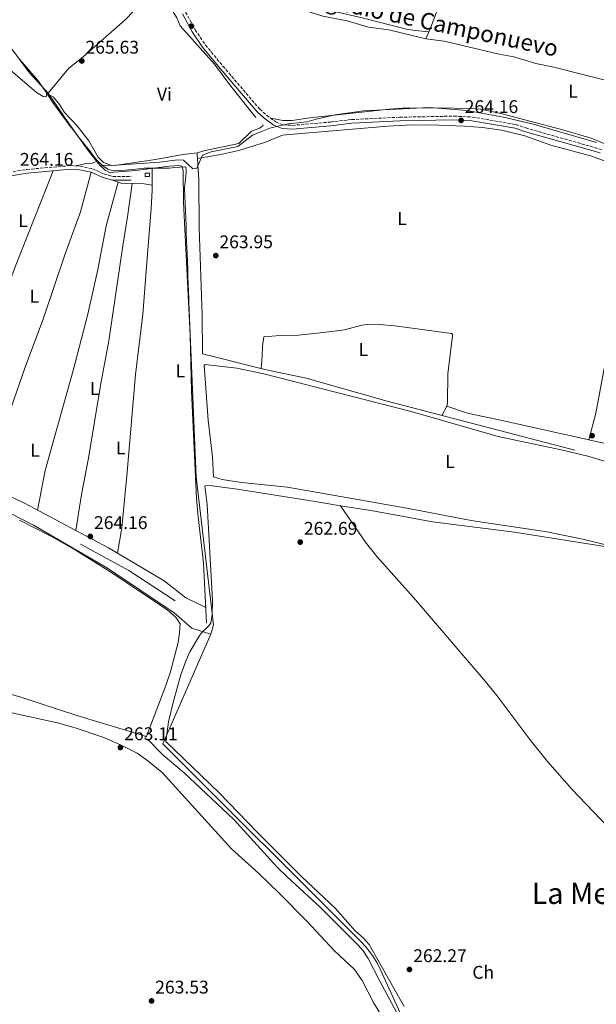
# Model space of a CAD drawing. Units: metres. Extents: x 608344 to 611818, y 4671437 to 4673804.
# Drawn here: x 608730 to 609044, y 4671828 to 4672364 of the extents above; entities that cross this region are included whole.
import ezdxf
from ezdxf.enums import TextEntityAlignment as Align

# ---------------------------------------------------------------- set-up
doc = ezdxf.new("R2010")
doc.units = ezdxf.units.M
doc.header["$MEASUREMENT"] = 0
doc.linetypes.add('DGN Style 3', pattern=[2.435890702152634, 1.739921930109024, -0.6959687720436097])
doc.linetypes.add('DGN Style 5', pattern=[1.217945351076317, 0.5219765790327072, -0.6959687720436097])
for name, color, linetype, lineweight in [('Acequia sin especificar', 4, 'Continuous', 0), ('Acequia sin especificar no vista', 4, 'DGN Style 5', 0), ('Camino', 7, 'DGN Style 3', 0), ('Cota de punto acotado terreno', 7, 'Continuous', 0), ('Curva de nivel intermedia', 30, 'Continuous', 0), ('Edificio', 1, 'Continuous', 13), ('Etiqueta de uso rústico', 92, 'Continuous', 0), ('Límite de Autonomía', 7, 'Continuous', 0), ('Límite de municipio', 7, 'Continuous', 0), ('Línea de cambio de uso (parcela vista)', 92, 'Continuous', 0), ('Margen derecho', 7, 'Continuous', 0), ('Punto acotado terreno (símbolo)', 7, 'Continuous', 0), ('Texto de Canal-acequia (área)', 4, 'Continuous', 0), ('Texto de Área (paraje) menor', 7, 'Continuous', 0)]:
    doc.layers.add(name, color=color, linetype=linetype, lineweight=lineweight)
doc.styles.add('Style-Arial', font='arial.ttf')

# ---------------------------------------------------------------- blocks, each defined once
blk = doc.blocks.new('5PATER')
at = {"layer": 'Acequia sin especificar no vista', "linetype": 'Continuous', "lineweight": 0}
h = blk.add_hatch(color=51, dxfattribs=at)
edge = h.paths.add_edge_path()
edge.add_ellipse((0, 0), major_axis=(-0.1095731443231308, -0.1110710700762829), ratio=0.9994222409660317, start_angle=0, end_angle=360)

msp = doc.modelspace()

# ---------------------------------------------------------------- linework, layer by layer
at = {"layer": 'Acequia sin especificar', "color": 4, "linetype": 'Continuous', "lineweight": 0, "extrusion": (0.08292321981851757, 0.1254558398750041, 0.9886276204194313), "elevation": 636881.3004404097, "flags": 128}
msp.add_lwpolyline([(2068374.200961505, -4185107.004704662), (2068344.297806107, -4185109.598061032), (2068314.184891865, -4185109.797549983)], dxfattribs=at)
at = {"layer": 'Acequia sin especificar', "color": 4, "linetype": 'Continuous', "lineweight": 0}
for points in [[(608820.5800000001, 4672404.630000001, 266.1399999999995), (608823.9699999997, 4672400.689999999, 266.0800000000018), (608849.1399999997, 4672377.4, 266.1900000000023), (608853.0199999996, 4672375.100000001, 266.2899999999936), (608859.0899999999, 4672374.350000001, 266.2899999999936), (608871.0099999999, 4672371.779999999, 266.2899999999936), (608883.9699999997, 4672369.529999999, 266.2899999999936), (608894.8899999997, 4672366.130000001, 266.2899999999936), (608908.1299999999, 4672363.630000001, 266.2899999999936), (608919.8399999999, 4672360.01, 266.2899999999936), (608930.9199999999, 4672358.710000001, 266.2899999999936), (608951.0999999996, 4672353.67, 265.8699999999953)], [(608800.75, 4672387.49, 265.8699999999953), (608802.8200000003, 4672382.609999999, 265.8699999999953), (608812.7599999999, 4672369.33, 265.8699999999953), (608815.4800000006, 4672365.140000001, 265.8699999999953), (608817.2599999999, 4672360.76, 265.6600000000035), (608835.8399999999, 4672340.02, 265.6399999999995), (608844.8300000001, 4672328.02, 265.2400000000052), (608858.5099999999, 4672310.850000001, 264.820000000007)], [(608691.7599999999, 4672385.32, 265.0299999999988), (608719.1100000005, 4672356.76, 264.820000000007), (608735.1100000005, 4672335.25, 264.820000000007), (608745.3099999996, 4672324.24, 264.6199999999953), (608756.0999999996, 4672308.210000001, 264.6100000000006), (608767.0700000003, 4672293.01, 264.3999999999942), (608773.5, 4672284.930000001, 264.1900000000023), (608776.2599999999, 4672282.180000001, 264.3999999999942), (608778.6699999999, 4672280.99, 264.6100000000006), (608793.0499999998, 4672281.960000001, 264.3999999999942), (608811.29, 4672284.42, 264.3999999999942), (608817.0499999998, 4672284.699999999, 264.3999999999942), (608818.3799999999, 4672284.24, 264.3999999999942), (608818.7599999999, 4672281.9, 264.3999999999942), (608819.0800000001, 4672264.609999999, 264.3999999999942), (608822.5899999999, 4672192.550000001, 263.7700000000041), (608823.3200000003, 4672161.949999999, 264.6199999999953), (608824.0700000003, 4672146.310000001, 264.1900000000023), (608826.1600000003, 4672103.41, 264.1900000000023), (608826.9699999997, 4672093.439999999, 264.1900000000023), (608829.9500000002, 4672068.41, 264.1900000000023), (608831.5800000001, 4672035.480000001, 263.5599999999977)], [(608951.0999999996, 4672353.67, 265.8699999999953), (608953.6900000004, 4672359.560000001, 265.0299999999988), (608957.1500000004, 4672368.859999999, 266.2899999999936)], [(609129.8600000005, 4672320.949999999, 265.9700000000012), (609114.1399999997, 4672323.08, 266.0800000000018), (609105.3700000001, 4672325.529999999, 266.0800000000018), (609098.2100000001, 4672327.02, 265.8699999999953), (609072.4199999999, 4672327.75, 265.8699999999953), (609058.1399999997, 4672329.189999999, 265.7700000000041), (609053.2199999997, 4672330.07, 265.6600000000035), (609020.7999999998, 4672338.27, 265.6600000000035), (609011.0199999996, 4672340.33, 265.8699999999953), (608999.04, 4672343.939999999, 265.8699999999953), (608991.0999999996, 4672345.390000001, 266.0800000000018), (608961.0199999996, 4672352.41, 265.8699999999953), (608951.0999999996, 4672353.67, 265.8699999999953)], [(608862.1200000001, 4672306.83, 264.820000000007), (608862.4100000003, 4672306.32, 264.820000000007), (608861.6399999997, 4672306.02, 264.6100000000006), (608860.6299999999, 4672305.189999999, 264.6100000000006), (608855.9900000002, 4672303.390000001, 264.6100000000006), (608849.2400000002, 4672296.76, 264.6100000000006), (608830.0300000003, 4672292.680000001, 264.820000000007), (608826.6699999999, 4672291.730000001, 264.820000000007), (608826.4400000004, 4672290.930000001, 264.820000000007), (608827.3200000003, 4672277.09, 264.820000000007), (608827.6100000005, 4672250.859999999, 264.820000000007), (608829.1600000003, 4672203.210000001, 264.6100000000006), (608829.3899999997, 4672182.24, 264.3999999999942), (608863.3799999999, 4672173.67, 264.3999999999942), (608885.9000000004, 4672169, 264.3999999999942), (608930.0499999998, 4672156.470000001, 264.3999999999942), (609032.3200000003, 4672129.730000001, 264.1900000000023)], [(609018.4699999997, 4671584.51, 262.7299999999959), (609009.75, 4671623.42, 262.7299999999959), (609003.6500000004, 4671646.199999999, 262.7299999999959), (608999.4500000002, 4671665.76, 262.7299999999959), (608993.2599999999, 4671685.52, 263.1300000000047), (608984.7699999996, 4671710.58, 263.1399999999995), (608968.2699999996, 4671753.050000001, 262.7299999999959), (608958.3799999999, 4671773.02, 261.8899999999995), (608949.1699999999, 4671795.119999999, 262.3099999999977), (608935.1799999997, 4671823.810000001, 263.1399999999995), (608925.9699999997, 4671840.67, 263.1399999999995), (608919.5999999996, 4671852.949999999, 262.5200000000041), (608916.9199999999, 4671857.189999999, 262.5200000000041), (608914.2599999999, 4671860.289999999, 262.5200000000041), (608907.3700000001, 4671867.039999999, 261.8899999999995), (608893.8600000005, 4671880.539999999, 261.679999999993), (608875.4299999997, 4671897.4, 260.6600000000035), (608870.0199999996, 4671902.76, 260.6399999999995), (608846.5, 4671928.680000001, 261.6100000000006), (608819.4600000001, 4671954.01, 261.679999999993), (608808.0199999996, 4671963.710000001, 262.3000000000029), (608799.4199999999, 4671972.430000001, 262.1000000000058)]]:
    msp.add_polyline3d(points, dxfattribs=at)
at = {"layer": 'Camino', "color": 7, "linetype": 'DGN Style 3', "lineweight": 0}
for points in [[(608820.1900000006, 4672368.310000001, 265.9799999999959), (608825.3799999985, 4672358.600000002, 265.9799999999959), (608831.02, 4672350.330000003, 265.9799999999959), (608840.5100000006, 4672338.88, 266.1900000000023), (608860.5300000012, 4672315.470000001, 265.9799999999959), (608864.2699999984, 4672312.170000004, 265.6499999999941), (608869.2600000018, 4672308.550000001, 265.3500000000058), (608873.2699999994, 4672306.91, 265.1399999999994), (608878.2699999996, 4672306.63, 264.949999999997), (608899.1599999996, 4672308.440000003, 264.0899999999965), (608910.6399999994, 4672309.790000001, 264.0899999999965), (608936.8, 4672311.060000001, 264.5099999999947), (608966.4499999997, 4672311.649999999, 264.0899999999965), (608976.3999999985, 4672311.160000001, 264.0899999999965), (609000.1999999987, 4672307.080000003, 264.3000000000029), (609005.5300000019, 4672305.24, 264.3000000000029), (609046.7799999998, 4672293.510000002, 263.929999999993)], [(608606.4400000002, 4672272.640000002, 265.479999999996), (608608.7800000005, 4672272.230000001, 265.3500000000058), (608613.0599999987, 4672270.600000001, 265.1399999999994), (608618.0499999998, 4672270.140000001, 264.9900000000054), (608663.3500000002, 4672271.75, 264.3000000000029), (608673.3099999981, 4672272.610000002, 264.1699999999983), (608696.7399999971, 4672275.680000001, 264.3000000000029), (608723.7499999994, 4672280.989999998, 263.8800000000046), (608733.6199999999, 4672282.620000003, 264.0299999999989), (608757.649999998, 4672284.739999999, 264.0899999999965), (608762.6200000013, 4672284.340000001, 264.3800000000047), (608769.3999999984, 4672283.010000004, 264.7200000000011), (608775.7100000004, 4672280.120000001, 264.7200000000011), (608780.5499999997, 4672278.699999999, 264.7400000000052), (608790.4699999995, 4672278.739999999, 264.5099999999947)]]:
    msp.add_polyline3d(points, dxfattribs=at)
at = {"layer": 'Curva de nivel intermedia', "color": 30, "linetype": 'Continuous', "lineweight": 0, "elevation": 265.0000000000001, "flags": 128}
for points in [[(608724.8300000011, 4672336.759999998), (608738.8800000014, 4672324.61), (608742.5100000014, 4672322.429999999), (608744.2100000001, 4672322.23), (608744.4699999995, 4672324.039999999), (608748.2300000011, 4672322.009999998), (608751.3899999994, 4672318.01), (608754.1299999999, 4672313.689999999), (608761.1100000005, 4672306.3), (608767.350000001, 4672298.159999999), (608772.5700000002, 4672289.23), (608775.4900000015, 4672286.34), (608779.8000000009, 4672284.720000001), (608805.8899999999, 4672286.67), (608815.860000001, 4672287.890000001), (608819.0799999997, 4672287.59), (608824.1700000014, 4672282.880000002), (608826.2600000014, 4672283.4), (608829.4500000009, 4672290.439999999), (608834.1300000014, 4672292.199999998), (608848.5999999997, 4672295.159999999), (608856.7100000012, 4672301.259999999), (608861.4499999998, 4672303.329999999), (608866.1300000002, 4672305.100000001), (608871.1900000008, 4672306.42)], [(608871.1900000008, 4672306.42), (608876.3200000004, 4672307.48), (608886.3000000005, 4672308.619999999), (608891.3400000009, 4672310.090000001), (608901.6699999997, 4672312.300000001), (608917.2000000019, 4672314.470000002), (608953.0800000011, 4672316.349999999), (608973.3400000008, 4672314.659999999), (608993.4800000021, 4672311), (609009.0299999999, 4672307.41), (609044.1500000014, 4672297.32)]]:
    msp.add_lwpolyline(points, dxfattribs=at)
at = {"layer": 'Edificio', "color": 1, "linetype": 'Continuous', "lineweight": 13, "elevation": 266.2400000000052, "flags": 128}
msp.add_lwpolyline([(608800.54, 4672278.84), (608798.1799999997, 4672278.730000001), (608798.0899999999, 4672280.560000001), (608800.4500000002, 4672280.680000001), (608800.54, 4672278.84)], close=True, dxfattribs=at)
at = {"layer": 'Edificio', "color": 51, "linetype": 'Continuous', "lineweight": 13, "elevation": 266.2400000000052, "flags": 128}
msp.add_lwpolyline([(608798.1799999997, 4672278.730000001), (608798.0899999999, 4672280.560000001), (608800.4500000002, 4672280.680000001), (608800.54, 4672278.84), (608798.1799999997, 4672278.730000001)], dxfattribs=at)
at = {"layer": 'Límite de Autonomía', "color": 7, "linetype": 'Continuous', "lineweight": 0}
for points in [[(608833.9499999993, 4672029.63, 264.18), (608823.5599999987, 4672032.899999999, 264.89), (608813.879999999, 4672041.27, 265.33), (608777.5799999982, 4672065.489999998, 265.36), (608737.2100000009, 4672089, 264.95), (608703.9499999993, 4672106.02, 264.61), (608674.8399999999, 4672118.390000001, 264.56), (608646.8900000006, 4672129.510000002, 264.56), (608613.0799999982, 4672140.920000002, 264.83), (608582.620000001, 4672149.84, 264.5), (608552.2300000006, 4672154.170000002, 264.68), (608525.9800000006, 4672155.010000002, 264.5300000000001), (608500.1499999985, 4672152.809999999, 264.55), (608466.3399999999, 4672147.420000002, 264.59), (608440.0700000003, 4672141.13, 264.4100000000001), (608411.0199999996, 4672132.510000002, 264.52), (608383.1400000006, 4672122.890000001, 264.37), (608367.7699999996, 4672115.180000001, 264.25)], [(609018.1900000013, 4671587.010000002, 263.62), (609010.6900000013, 4671622.760000002, 262.74), (609002.4100000003, 4671659.57, 263.02), (608992.120000001, 4671695.239999998, 263.02), (608979.6499999985, 4671730.710000001, 262.93), (608925.129999999, 4671849.489999998, 262.76), (608924.4400000013, 4671850.710000001, 262.76), (608922.3900000006, 4671853.949999999, 262.76), (608919.8099999987, 4671857.52, 262.7800000000001), (608918.4200000018, 4671859.27, 262.7800000000001), (608915.7199999989, 4671862.230000001, 262.7800000000001), (608807.7699999996, 4671969.780000002, 263.7), (608833.9499999993, 4672029.63, 264.18)]]:
    msp.add_polyline3d(points, dxfattribs=at)
at = {"layer": 'Límite de municipio', "color": 7, "linetype": 'Continuous', "lineweight": 0}
msp.add_polyline3d([(608833.9499999993, 4672029.63, 264.18), (608835.4299999997, 4672034.580000003, 264.14), (608825.9200000018, 4672115.27, 264.56), (608822.0100000016, 4672210.260000002, 264.45), (608821.9100000003, 4672212.75, 264.39), (608821.7699999996, 4672216.32, 264.3), (608821.620000001, 4672220.080000003, 264.21), (608821.4600000009, 4672224.050000001, 264.14), (608821.3000000007, 4672228.230000001, 264.25), (608821.129999999, 4672232.600000001, 264.37), (608820.9499999993, 4672237.190000001, 264.35), (608820.8399999999, 4672240.100000001, 264.31), (608820.6900000013, 4672244.100000001, 264.27), (608820.5500000007, 4672248.100000001, 264.25), (608820.4200000018, 4672252.09, 264.34), (608820.2699999996, 4672256.09, 264.42), (608820.129999999, 4672260.09, 264.51), (608819.9699999989, 4672264.09, 264.6), (608819.8000000007, 4672268.080000003, 264.69), (608819.6099999994, 4672272.080000003, 264.77), (608819.6000000016, 4672272.710000001, 264.79), (608820.1700000018, 4672277.140000001, 264.88), (608820.4800000006, 4672280.84, 264.9100000000001), (608820.5300000012, 4672281.370000001, 264.9100000000001), (608820.4600000009, 4672281.370000001, 264.9100000000001), (608820.4100000003, 4672282.180000001, 264.93), (608820.2600000016, 4672284.030000002, 264.96), (608814.2399999984, 4672283.710000001, 264.86), (608811.2600000016, 4672283.399999999, 264.85), (608808, 4672283.230000001, 264.86), (608804.2399999984, 4672283.34, 264.76), (608801.3200000003, 4672283.34, 264.48), (608797.5599999987, 4672283.230000001, 264.75), (608791.4100000003, 4672282.609999999, 264.79), (608785.0399999992, 4672282.080000003, 264.8), (608780.7699999996, 4672281.88, 264.88), (608777.8500000016, 4672282.710000001, 264.88), (608774.8200000003, 4672284.690000001, 264.6600000000001), (608771.9800000006, 4672287.539999999, 264.33), (608770.2199999989, 4672289.75, 264.89), (608767.7199999989, 4672292.870000001, 264.86), (608765.2399999984, 4672296.010000002, 264.83), (608763.9600000009, 4672297.640000001, 264.83), (608761.4899999984, 4672300.789999999, 264.83), (608759.0500000007, 4672303.949999999, 264.84), (608756.620000001, 4672307.140000001, 264.86), (608754.9499999993, 4672309.370000001, 264.88), (608752.5799999982, 4672312.580000003, 264.99), (608750.2199999989, 4672315.82, 264.9700000000001), (608747.8999999985, 4672319.07, 264.98), (608746.7199999989, 4672320.77, 264.99), (608744.5, 4672324.100000001, 264.94), (608742.2699999996, 4672327.420000002, 265.1), (608739.9299999997, 4672330.670000002, 265.12), (608737.8000000007, 4672333.260000002, 265.14), (608735.1700000018, 4672336.27, 265.15), (608734.7300000006, 4672336.789999999, 265.15), (608732.1099999994, 4672339.809999999, 265.09), (608729.4800000006, 4672342.830000003, 265.0300000000001)], dxfattribs=at)
at = {"layer": 'Línea de cambio de uso (parcela vista)', "color": 92, "linetype": 'Continuous', "lineweight": 0, "extrusion": (-8.480539002128165e-06, 0.002533003128473281, 0.9999967919064698), "elevation": 12094.14401958554, "flags": 128}
msp.add_lwpolyline([(608801.9022203694, 4672267.5043985), (608801.9326205642, 4672258.42436937)], dxfattribs=at)
at = {"layer": 'Línea de cambio de uso (parcela vista)', "color": 92, "linetype": 'Continuous', "lineweight": 0, "flags": 128}
for points, elevation in [([(608780.2599999999, 4672276.699999999), (608783.4699999997, 4672275.630000001)], 264.7400000000052), ([(608709.2103000004, 4672111.5306), (608732.3399999999, 4672100.939999999), (608760.4006000003, 4672086.003699999)], 264.3099999999977), ([(608904.6035000002, 4672099.5349), (608904.5999999996, 4672099.539999999)], 264.3099999999977), ([(608760.4006000003, 4672086.003699999), (608760.4000000004, 4672086)], 264.3099999999977)]:
    msp.add_lwpolyline(points, dxfattribs=dict(at, elevation=elevation))
at = {"layer": 'Línea de cambio de uso (parcela vista)', "color": 92, "linetype": 'Continuous', "lineweight": 0, "extrusion": (0.03100325184127807, 0.05558037511909123, 0.9979727552778621), "elevation": 278823.3135924625, "flags": 128}
msp.add_lwpolyline([(1744202.853876307, -4368045.277139405), (1744202.853876307, -4368050.933728483)], dxfattribs=at)
at = {"layer": 'Línea de cambio de uso (parcela vista)', "color": 92, "linetype": 'Continuous', "lineweight": 0}
for points in [[(608800.75, 4672387.49, 266.0299999999988), (608796.25, 4672376.220000001, 265.8000000000029), (608794.6299999999, 4672373.029999999, 265.820000000007), (608791.8399999999, 4672368.850000001, 265.7100000000065), (608787.4600000001, 4672364.289999999, 265.6100000000006), (608764.3200000003, 4672344.02, 265.6100000000006), (608756.4699999997, 4672337.76, 265.5), (608745.3099999996, 4672324.24, 264.7700000000041)], [(608952.7999999998, 4672357.52, 264.8000000000029), (608945.4199999999, 4672358.210000001, 265.2200000000012), (608940.5099999999, 4672359.07, 265.2200000000012), (608917.0499999998, 4672365.039999999, 265.2200000000012), (608898.2000000002, 4672369.279999999, 265.2200000000012), (608889.4400000004, 4672371.470000001, 265.6399999999995)], [(609127.1500000004, 4672292.32, 266.0800000000018), (609112.0199999996, 4672290.789999999, 265.6600000000035), (609107.0999999996, 4672289.970000001, 265.6399999999995), (609096.7100000001, 4672287.430000001, 265.8699999999953), (609082.4199999999, 4672284.630000001, 265.4499999999971), (609077.4400000004, 4672283.930000001, 265.7700000000041), (609075.1100000005, 4672284.01, 265.8699999999953), (609071.9100000003, 4672285.16, 265.8699999999953), (609050.4000000004, 4672295.92, 266.0800000000018), (609041.1299999999, 4672299.680000001, 266.0800000000018), (609025.0099999999, 4672304.369999999, 266.0800000000018), (608992.0199999996, 4672313.09, 266.0800000000018), (608981.0899999999, 4672315.390000001, 266.0800000000018), (608976.0999999996, 4672315.810000001, 266.0800000000018), (608957.0599999996, 4672316.109999999, 265.7299999999959), (608938.1699999999, 4672316, 265.6999999999971), (608931.1699999999, 4672315.529999999, 265.6600000000035), (608887.8600000005, 4672310.789999999, 264.820000000007), (608878.2300000006, 4672309.27, 265.2400000000052), (608873.2199999997, 4672309.189999999, 265.1900000000023), (608866.6200000001, 4672310.460000001, 265.5099999999948)], [(608826.5899999999, 4672288.619999999, 264.820000000007), (608839.3300000001, 4672290.810000001, 263.9799999999959), (608849.1100000005, 4672292.869999999, 264.1399999999995), (608863.6600000003, 4672297.51, 264.1900000000023), (608872.9500000002, 4672301.25, 263.9900000000052), (608878.9299999997, 4672301.92, 263.9499999999971), (608930.3700000001, 4672306.27, 264.3999999999942), (608940.3600000005, 4672306.789999999, 264.3999999999942), (608953.4299999997, 4672306.859999999, 264.3999999999942), (608972.0700000003, 4672306.210000001, 264.3999999999942), (608982.04, 4672305.470000001, 264.3999999999942), (608992.29, 4672304.09, 264.3999999999942), (609005.0999999996, 4672301.01, 264.3999999999942), (609019.2000000002, 4672295.869999999, 264.3999999999942), (609040.7699999996, 4672290.050000001, 264.3999999999942), (609055.2800000003, 4672284.850000001, 264.3000000000029), (609064.4299999997, 4672280.350000001, 264.2799999999988), (609069.2100000001, 4672277.119999999, 264.3999999999942), (609070.5186000001, 4672275.503900001, 264.3999999999942)], [(608826.6699999999, 4672291.730000001, 264.5599999999977), (608818.5800000001, 4672290.810000001, 264.7700000000041), (608803.8399999999, 4672288.02, 264.9799999999959), (608781.3600000005, 4672284.77, 265.0099999999948), (608773.5, 4672284.930000001, 264.5599999999977)], [(608760.5099999999, 4672284.51, 264.7700000000041), (608765.9500000002, 4672285.83, 264.5599999999977), (608769.3499999996, 4672285.99, 264.5599999999977), (608771.7699999996, 4672287.100000001, 264.1399999999995)], [(608748.0899999999, 4672281.9, 264.070000000007), (608727.3300000001, 4672229.640000001, 264.2899999999936), (608716.6900000004, 4672201.59, 264.2700000000041), (608704.7000000002, 4672166.220000001, 264.6900000000023), (608695.9500000002, 4672142.800000001, 264.5099999999948), (608689.1799999997, 4672121.07, 264.3099999999977)], [(608768.7800000003, 4672281.09, 264.7200000000012), (608762.9600000001, 4672259.560000001, 264.3000000000029), (608754.4100000003, 4672236.050000001, 264.3000000000029), (608742.7599999999, 4672201.67, 264.3000000000029), (608732.79, 4672174.960000001, 263.8800000000047), (608721.9800000006, 4672144.01, 264.5099999999948), (608716.8899999997, 4672129.890000001, 264.179999999993), (608713.1900000004, 4672120.600000001, 264.0500000000029), (608709.2103000004, 4672111.5306, 264.3099999999977)], [(608783.4699999997, 4672275.630000001, 264.7400000000052), (608776.8700000001, 4672251.9, 264.2700000000041), (608772.4199999999, 4672228.15, 264.5299999999988), (608766.8700000001, 4672203.77, 264.3399999999965), (608758.8399999999, 4672173.220000001, 264.5299999999988), (608743.6699999999, 4672118.689999999, 264.320000000007), (608739.4299999997, 4672097.17, 264.3099999999977)], [(608791.1399999997, 4672274.92, 264.679999999993), (608788.6100000005, 4672258.09, 264.1900000000023), (608785.9699999997, 4672241.100000001, 264.4700000000012), (608778.2699999996, 4672189.32, 264.2599999999948), (608773.9000000004, 4672166.029999999, 264.4700000000012), (608767.2400000002, 4672125.32, 264.4700000000012), (608763.4199999999, 4672105.689999999, 264.4799999999959), (608760.4006000003, 4672086.003699999, 264.3099999999977)], [(608783.4699999997, 4672275.630000001, 264.7400000000052), (608785.0599999996, 4672275.100000001, 264.7400000000052), (608797.6699999999, 4672274.730000001, 264.6199999999953), (608801.9304000001, 4672274.07, 264.4199999999983)], [(609070.5186000001, 4672275.503900001, 264.3999999999942), (609058.6699999999, 4672222.74, 264.1900000000023), (609052.7599999999, 4672198.449999999, 264.1999999999971), (609043.6699999999, 4672149.92, 263.7200000000012), (609039.8799000002, 4672135.3496, 263.8600000000006)], [(608801.9304000001, 4672274.07, 264.4229999999953), (608801.9400000004, 4672271.33, 264.429999999993), (608801.4500000002, 4672261.34, 264.570000000007), (608798.9000000004, 4672229.52, 265.0200000000041), (608796.8600000005, 4672203.699999999, 264.3999999999942), (608792.9500000002, 4672170.99, 264.6100000000006), (608788.2800000003, 4672117.82, 264.820000000007), (608785.3600000005, 4672087.539999999, 264.2799999999988), (608783.0599999996, 4672073.66, 264.3399999999965)], [(608962.4699999997, 4672153.640000001, 263.9799999999959), (608962.9000000004, 4672155.49, 263.5599999999977), (608963.0599999996, 4672171.279999999, 263.5599999999977), (608965.5800000001, 4672192.08, 263.5599999999977), (608965.54, 4672192.859999999, 263.5599999999977), (608964.9900000002, 4672193.359999999, 263.5599999999977), (608934.1500000004, 4672197.42, 263.5599999999977), (608925.6699999999, 4672198.26, 263.5599999999977), (608920.6799999997, 4672198.300000001, 263.6699999999983), (608916.2599999999, 4672197.800000001, 263.7700000000041), (608906.6799999997, 4672195.230000001, 263.7700000000041), (608896.7599999999, 4672193.960000001, 263.7700000000041), (608881.6399999997, 4672192.430000001, 263.7700000000041), (608871.6399999997, 4672192.210000001, 263.7700000000041), (608862.7999999998, 4672191.51, 263.7700000000041), (608862, 4672186.58, 263.7700000000041), (608861.8799999999, 4672180.699999999, 263.6900000000023), (608861.3300000001, 4672174.189999999, 264.3999999999942)], [(609084.3499999996, 4672112.939999999, 265.5599999999977), (609039.3700000001, 4672126.480000001, 265.3500000000058), (609024.79, 4672129.970000001, 265.2899999999936), (608990.54, 4672137.220000001, 265.1600000000035), (608943.1100000005, 4672150.779999999, 265.7599999999948), (608862.7800000003, 4672171.350000001, 265.5599999999977), (608848.0999999996, 4672174.460000001, 265.570000000007), (608830.8099999996, 4672176.34, 265.3500000000058), (608830.3099999996, 4672175.800000001, 265.3500000000058), (608832.5499999998, 4672146.01, 265.3500000000058), (608834.7400000002, 4672126.119999999, 265.3500000000058), (608835.3700000001, 4672115.199999999, 265.1399999999995), (608840.1100000005, 4672113.699999999, 265.1399999999995), (608850.5800000001, 4672112.17, 265.1399999999995), (608875.7699999996, 4672109.57, 265.1399999999995), (608940.7300000006, 4672098.24, 265.1399999999995), (608975.79, 4672091.380000001, 265.1399999999995), (609017.0800000001, 4672085.220000001, 265.0399999999936), (609036.6900000004, 4672081.300000001, 264.7200000000012), (609061.1341000004, 4672075.226399999, 264.8196999999927)], [(609039.8799000002, 4672135.3496, 263.8653999999952), (608992.7400000002, 4672145.939999999, 263.9799999999959), (608978.0199999996, 4672148.92, 263.9799999999959), (608973.1699999999, 4672150.119999999, 263.9799999999959), (608962.4699999997, 4672153.640000001, 263.9799999999959)], [(609058.5700000003, 4672131.15, 263.820000000007), (609039.8799000002, 4672135.3496, 263.8653999999952)], [(608939.3300000001, 4671826.890000001, 262.7200000000012), (608920.2699999996, 4671860.58, 262.7200000000012), (608916.9299999997, 4671864.26, 262.7200000000012), (608912.5599999996, 4671868.08, 262.7200000000012), (608901.7300000006, 4671880.4, 262.3099999999977), (608883.4500000002, 4671897.439999999, 261.8899999999995), (608866.2300000006, 4671914.59, 261.679999999993), (608859.2400000002, 4671921.720000001, 261.9499999999971), (608838.3700000001, 4671943.210000001, 263.8899999999995), (608809.4500000002, 4671971.09, 263.7700000000041), (608810.9100000003, 4671981.75, 263.7700000000041), (608813.4900000002, 4671993, 263.4700000000012), (608817.5899999999, 4672007.369999999, 262.570000000007), (608820.4000000004, 4672015.42, 262.3099999999977), (608822.4500000002, 4672019.980000001, 262.7299999999959), (608827.6399999997, 4672028.439999999, 264.3300000000018), (608828.8499999996, 4672030.25, 264.3999999999942), (608832.5499999998, 4672033.67, 264.2700000000041), (608833.8399999999, 4672035.480000001, 264.1900000000023), (608834.6600000003, 4672040.24, 263.9799999999959), (608834.7999999998, 4672048.119999999, 263.9799999999959), (608832.6299999999, 4672087.09, 263.1399999999995), (608831.9900000002, 4672100.17, 264.1900000000023), (608830.7100000001, 4672110.33, 264.1900000000023), (608833.3300000001, 4672110.460000001, 264.1900000000023), (608848.2000000002, 4672108.5, 264.1900000000023), (608890.8399999999, 4672101.75, 264.1999999999971), (608904.6035000002, 4672099.5349, 264.3093999999983)], [(608904.6035000002, 4672099.5349, 264.3093999999983), (608922.2800000003, 4672096.689999999, 264.4499999999971), (608954.6699999999, 4672090.689999999, 264.820000000007), (608999.3300000001, 4672085.16, 264.820000000007), (609061.1341000004, 4672075.226399999, 264.820000000007)], [(609093.1709000003, 4671883.337400001, 265.3500000000058), (609078.0099999999, 4671897.199999999, 265.3500000000058), (609046.2199999997, 4671928.810000001, 265.3500000000058), (609030.5800000001, 4671945.220000001, 265.3500000000058), (609017.29, 4671960.16, 265.3500000000058), (609007.7300000006, 4671972.17, 265.4499999999971), (608989.75, 4671996.199999999, 265.8899999999995), (608983.4699999997, 4672003.9, 265.9799999999959), (608944.2699999996, 4672049.449999999, 265.5599999999977), (608924.29, 4672071.869999999, 264.5099999999948), (608918.1699999999, 4672079.75, 264.3099999999977), (608904.6035000002, 4672099.5349, 264.3099999999977)], [(608729.7199999997, 4672091.66, 264.8399999999965), (608747.5099999999, 4672082.529999999, 265.25), (608760.5800000001, 4672075.17, 265.4400000000023), (608780.2699999996, 4672062.82, 265.4499999999971), (608808.2599999999, 4672044.130000001, 265.4499999999971), (608811.5899999999, 4672041.779999999, 265.4499999999971), (608815.1500000004, 4672038.300000001, 265.4499999999971), (608817.1600000003, 4672035.230000001, 265.4499999999971), (608816.9299999997, 4672030.230000001, 265.4499999999971), (608816.0800000001, 4672025.050000001, 265.1300000000047), (608811.75, 4672008.59, 265.0800000000018), (608808.9000000004, 4672000.210000001, 265.0299999999988), (608798.6699999999, 4671973.480000001, 264.1900000000023), (608798.1200000001, 4671973.980000001, 264.6100000000006), (608793.3499999996, 4671975.5, 264.7200000000012), (608760.8499999996, 4671985.27, 263.3500000000058), (608730.4600000001, 4671995.33, 262.929999999993), (608706.4100000003, 4672002.230000001, 262.8600000000006)], [(608760.4006000003, 4672086.003699999, 264.3099999999977), (608778.1799999997, 4672076.539999999, 264.3099999999977), (608808.4000000004, 4672058.67, 264.5200000000041), (608820.2199999997, 4672049.4, 264.3899999999995), (608831.1500000004, 4672044.050000001, 263.7299999999959)], [(608644.1900000004, 4672001.779999999, 263.5099999999948), (608668.3799999999, 4671999.880000001, 263.3000000000029), (608678.2699999996, 4671998.32, 263.3000000000029), (608727.8300000001, 4671986.189999999, 263.0899999999965), (608750.3600000005, 4671981.26, 263.0899999999965), (608759.9800000006, 4671978.560000001, 263), (608775.5700000003, 4671973.210000001, 262.8500000000058), (608784.7800000003, 4671969.359999999, 262.8300000000018), (608793.6900000004, 4671964.699999999, 262.9600000000065), (608799.6200000001, 4671960.59, 263.0899999999965), (608807.4400000004, 4671954.310000001, 263.2400000000052), (608845.1399999997, 4671912.65, 263.0500000000029), (608860.0599999996, 4671899.310000001, 262.8800000000047), (608871.3600000005, 4671888.350000001, 262.8600000000006), (608886.2300000006, 4671873.289999999, 263.0899999999965), (608901.1799999997, 4671857.24, 263.0899999999965), (608912.1399999997, 4671846.980000001, 263.0899999999965), (608916.2999999998, 4671841.060000001, 263.0899999999965), (608922.7699999996, 4671828.66, 263.0899999999965), (608931.3099999996, 4671814.91, 263.0899999999965)]]:
    msp.add_polyline3d(points, dxfattribs=at)
at = {"layer": 'Margen derecho', "color": 7, "linetype": 'Continuous', "lineweight": 0}
for points in [[(608818.4600000005, 4672367.309999999, 265.9799999999959), (608823.6700000007, 4672357.559999999, 265.9799999999959), (608829.4200000019, 4672349.13, 265.9799999999959), (608838.9799999995, 4672337.600000003, 266.1900000000023), (608859.1099999996, 4672314.070000002, 265.9799999999959), (608863.0199999989, 4672310.610000002, 265.6499999999941), (608868.2800000005, 4672306.800000003, 265.3500000000058), (608872.8299999969, 4672304.940000002, 265.1399999999994), (608878.2899999997, 4672304.63, 264.949999999997), (608899.3699999996, 4672306.449999999, 264.0899999999965), (608910.8000000004, 4672307.800000002, 264.0899999999965), (608936.8700000015, 4672309.070000002, 264.5099999999947), (608966.4200000007, 4672309.65, 264.0899999999965), (608976.1799999995, 4672309.180000001, 264.0899999999965), (608999.699999998, 4672305.140000002, 264.3000000000029), (609004.9299999983, 4672303.34, 264.3000000000029), (609046.1600000008, 4672291.61, 263.929999999993)], [(608724.1000000002, 4672279.030000002, 263.8800000000046), (608733.8700000001, 4672280.640000002, 264.0299999999989), (608757.6599999992, 4672282.739999998, 264.0899999999965), (608762.3500000008, 4672282.36, 264.3800000000047), (608768.7800000014, 4672281.090000001, 264.7200000000011), (608775.0100000009, 4672278.239999999, 264.7200000000011), (608780.2600000014, 4672276.699999999, 264.7400000000052), (608790.4800000006, 4672276.75, 264.5099999999947)]]:
    msp.add_polyline3d(points, dxfattribs=at)

# ---------------------------------------------------------------- block references
at = {"layer": 'Punto acotado terreno (símbolo)', "color": 7, "linetype": 'Continuous', "lineweight": 0, "xscale": 10, "yscale": 10, "zscale": 10}
for p in [(608823.3500000011, 4672360.660000001, 265.6300000000051), (608763.6299999993, 4672341.680000001, 265.6300000000051), (608970.2899999997, 4672309.330000003, 264.1600000000039), (608836.609999998, 4672235.699999999, 263.9499999999971), (609041.6799999991, 4672137.640000002, 263.110000000001), (608768.2699999996, 4672082.800000002, 264.1600000000039), (608882.6499999983, 4672079.680000002, 262.6900000000028), (608784.64, 4671967.84, 263.110000000001), (608942.1599999999, 4671846.970000001, 262.2700000000041), (608801.6299999974, 4671829.859999999, 263.5299999999988)]:
    msp.add_blockref('5PATER', p, dxfattribs=at)

# ---------------------------------------------------------------- texts
at = {"layer": 'Cota de punto acotado terreno', "color": 7, "linetype": 'Continuous', "lineweight": 0, "style": 'Style-Arial'}
for s, p in [('265.63', (608765.6200000015, 4672345.680000001, 265.6300000000047)), ('264.16', (608972.2700000006, 4672313.330000003, 264.1600000000035)), ('264.16', (608729.8599999985, 4672284.590000001, 264.1600000000035)), ('263.95', (608838.6000000023, 4672239.699999999, 263.9499999999971)), ('264.16', (608770.2600000016, 4672086.800000002, 264.1600000000035)), ('262.69', (608884.6299999991, 4672083.680000001, 262.6900000000023)), ('263.11', (608786.7199999993, 4671971.84, 263.1100000000006)), ('262.27', (608944.2100000001, 4671850.969999998, 262.2700000000041)), ('263.53', (608803.6100000006, 4671833.86, 263.5299999999988))]:
    msp.add_text(s, height=7.000000000000002, dxfattribs=at).set_placement(p)
at = {"layer": 'Etiqueta de uso rústico', "color": 92, "linetype": 'Continuous', "lineweight": 0, "style": 'Style-Arial'}
for s, p in [('L', (609031.2814203805, 4672325.250009998, 265.7200000000012)), ('Vi', (608808.6089322171, 4672323.630009998, 265.2400000000052)), ('L', (608731.541420378, 4672254.760010001, 264.0800000000018)), ('L', (608938.1514203816, 4672255.880009997, 263.7599999999948)), ('L', (608737.7514203796, 4672213.630009998, 264.3000000000029)), ('L', (608916.9814203798, 4672184.560009996, 264.25)), ('L', (608817.361420378, 4672172.930009999, 265.070000000007)), ('L', (608770.631420377, 4672163.310009996, 264.4900000000052)), ('L', (608738.1714203799, 4672129.73001, 264.3999999999942)), ('L', (608784.7914203769, 4672130.960009999, 264.7100000000065)), ('L', (608964.3014203787, 4672123.600010002, 265.3300000000018)), ('Ch', (608982.3704901447, 4671845.420010001, 262.7899999999936))]:
    msp.add_text(s, height=7.000000000000002, dxfattribs=at).set_placement(p, align=Align.MIDDLE_CENTER)
at = {"layer": 'Texto de Canal-acequia (área)', "color": 4, "linetype": 'Continuous', "lineweight": 0, "style": 'Style-Arial'}
msp.add_text('Regadío de Camponuevo', height=9, rotation=348.009, dxfattribs=at).set_placement((608952.8754461148, 4672363.234430662, 265.2200000000012), align=Align.MIDDLE_CENTER)
at = {"layer": 'Texto de Área (paraje) menor', "color": 7, "linetype": 'Continuous', "lineweight": 0, "style": 'Style-Arial'}
msp.add_text('La Mejana', height=11.5, dxfattribs=at).set_placement((609045.6853861703, 4671888.42001, 263.6600000000035), align=Align.MIDDLE_CENTER)

doc.saveas('drawing.dxf')
